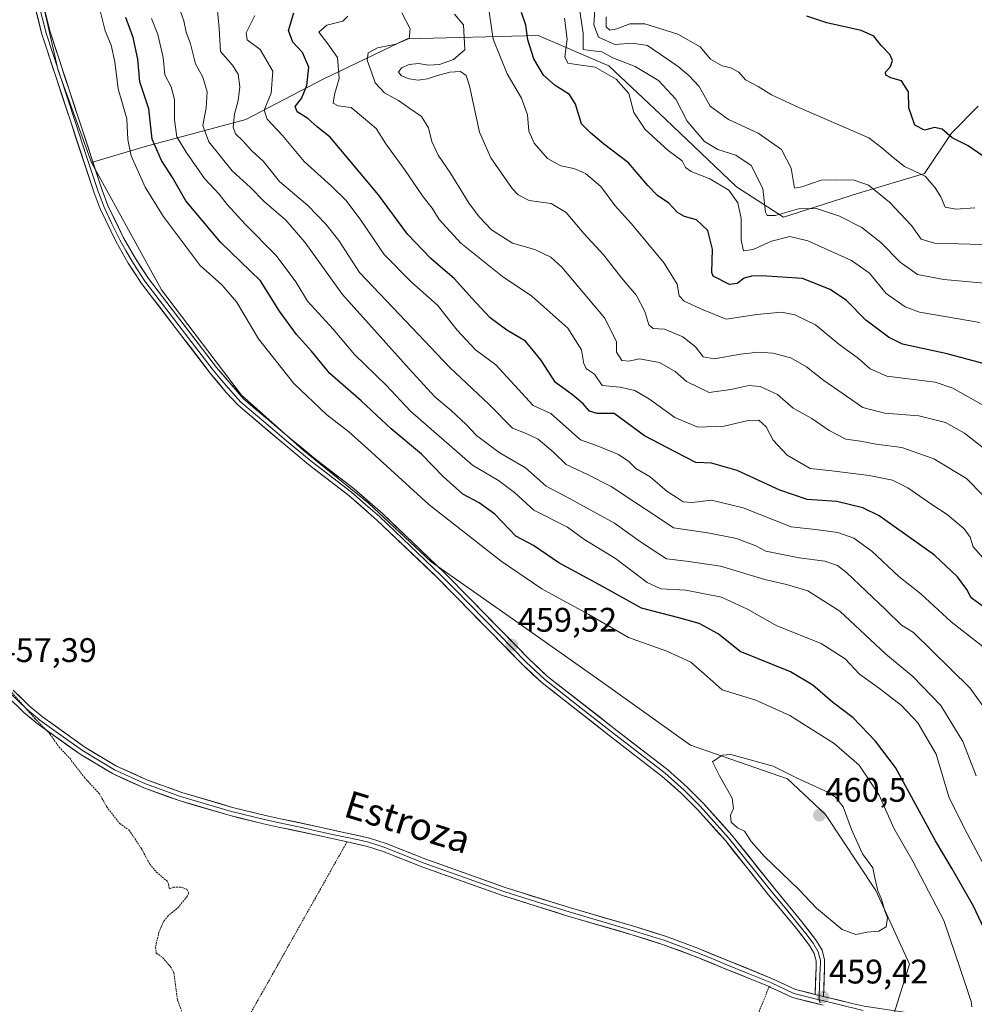
# Model space of a CAD drawing. Units: metres. Extents: x 621980 to 625458, y 4678601 to 4680975.
# Drawn here: x 623880 to 624160, y 4679549 to 4679839 of the extents above; entities that cross this region are included whole.
import ezdxf
from ezdxf.enums import TextEntityAlignment as Align

# ---------------------------------------------------------------- set-up
doc = ezdxf.new("R2010")
doc.units = ezdxf.units.M
doc.header["$MEASUREMENT"] = 0
doc.linetypes.add('TRAZOS', pattern=[0.75, 0.5, -0.25])
doc.linetypes.add('TRAZOSX2', pattern=[1.5, 1, -0.5])
for name, color, linetype, lineweight in [('Alambrada', 19, 'TRAZOS', 0), ('Carátula', 7, 'Continuous', 5), ('Cultivos herbáceos CxS', 92, 'Continuous', 0), ('Curva de nivel auxiliar', 36, 'TRAZOS', 0), ('Curva de nivel maestra', 36, 'Continuous', 30), ('Curva de nivel normal', 36, 'Continuous', 0), ('Layer 0', 7, 'Continuous', 0), ('Matorral CxS', 135, 'Continuous', 0), ('Punto de cota en terreno', 7, 'Continuous', 0), ('Rótulo de punto de cota en terreno', 19, 'Continuous', 0), ('Senda', 19, 'TRAZOSX2', 0), ('Texto cartográfico', 19, 'Continuous', 0)]:
    doc.layers.add(name, color=color, linetype=linetype, lineweight=lineweight)
doc.styles.add('Arial', font='txt', dxfattribs={"height": 0.2})

# ---------------------------------------------------------------- blocks, each defined once
blk = doc.blocks.new('*U177')
at = {"layer": 'Curva de nivel normal', "color": 36, "linetype": 'Continuous', "lineweight": 0}
blk.add_polyline3d([(624161.02, 4679616.61, 440), (624157.12, 4679626.64, 440), (624150.63, 4679637.18, 440), (624142.47, 4679645.72, 440), (624134.4, 4679652.41, 440), (624120.96, 4679664.96, 440), (624111.56, 4679670.9, 440), (624105.36, 4679672.78, 440), (624098.96, 4679674.19, 440), (624085.95, 4679678.16, 440), (624075.96, 4679679.6, 440), (624070.07, 4679680.34, 440), (624062.41, 4679685.26, 440), (624054.82, 4679690.76, 440), (624041.61, 4679698.05, 440), (624034.78, 4679701.62, 440), (624028.7, 4679706.98, 440), (624020.92, 4679711.54, 440), (624014.26, 4679716.56, 440), (624011.29, 4679719.76, 440), (624006.88, 4679723.84, 440), (624002.04, 4679727.85, 440), (623994.48, 4679736.13, 440), (623974.9, 4679757.88, 440), (623963.89, 4679773.27, 440), (623958.33, 4679779.76, 440), (623951.95, 4679785.27, 440), (623947.95, 4679789.31, 440), (623942.54, 4679794.24, 440), (623935.64, 4679802.79, 440), (623933.95, 4679807.58, 440), (623934.91, 4679812.76, 440), (623935.19, 4679817.45, 440), (623933.88, 4679821.76, 440), (623931.72, 4679825.68, 440), (623930.29, 4679831.5, 440), (623929.05, 4679835.01, 440), (623928.3, 4679838.26, 440), (623927.39, 4679841.02, 440)], dxfattribs=at)
blk = doc.blocks.new('*U183')
at = {"layer": 'Curva de nivel normal', "color": 36, "linetype": 'Continuous', "lineweight": 0}
blk.add_polyline3d([(624164.51, 4679634.97, 435), (624159.2, 4679642.4, 435), (624142.65, 4679658.66, 435), (624139.06, 4679660.77, 435), (624134.52, 4679665.33, 435), (624122.9, 4679676.26, 435), (624120.29, 4679678.29, 435), (624116.62, 4679679.62, 435), (624109.04, 4679680.54, 435), (624103.2, 4679681.79, 435), (624099.29, 4679682.56, 435), (624096.29, 4679684.11, 435), (624090.63, 4679686.24, 435), (624082.25, 4679687.94, 435), (624072.15, 4679689.35, 435), (624066.74, 4679693.01, 435), (624060.8, 4679696.89, 435), (624053.85, 4679701.5, 435), (624046.91, 4679705.08, 435), (624040.59, 4679707.96, 435), (624036.93, 4679711.58, 435), (624032.38, 4679715.42, 435), (624028.86, 4679717.08, 435), (624024.88, 4679718.63, 435), (624018.03, 4679725.58, 435), (624006.32, 4679736.58, 435), (623991.66, 4679752.03, 435), (623979.89, 4679764.42, 435), (623973.89, 4679773.76, 435), (623970.01, 4679778.54, 435), (623964.74, 4679784.04, 435), (623956.46, 4679791.08, 435), (623951.68, 4679796.97, 435), (623948.24, 4679800.2, 435), (623945.51, 4679803.14, 435), (623943.46, 4679805.08, 435), (623942.79, 4679807.08, 435), (623943.16, 4679810.88, 435), (623944.32, 4679814.94, 435), (623944.79, 4679818.94, 435), (623944.27, 4679822.61, 435), (623942.62, 4679825.27, 435), (623939.07, 4679829.29, 435), (623938.7, 4679836.02, 435), (623937.83, 4679845.58, 435)], dxfattribs=at)
blk = doc.blocks.new('*U189')
at = {"layer": 'Curva de nivel maestra', "color": 36, "linetype": 'Continuous', "lineweight": 30}
blk.add_polyline3d([(624164.39, 4679797.63, 375), (624158.66, 4679801.63, 375), (624153.98, 4679803.96, 375), (624151.06, 4679806.43, 375), (624148.76, 4679806.93, 375), (624145.85, 4679806.22, 375), (624143, 4679807.69, 375), (624141.24, 4679812.71, 375), (624141.11, 4679817.47, 375), (624139.06, 4679820.71, 375), (624135.93, 4679821.58, 375), (624134.47, 4679822.29, 375), (624134.4, 4679823.17, 375), (624135.87, 4679824.89, 375), (624136.47, 4679826.6, 375), (624135.7, 4679828.36, 375), (624133.15, 4679831, 375), (624130.99, 4679833.75, 375), (624127.26, 4679835.44, 375), (624117.21, 4679837.71, 375), (624111.28, 4679839.68, 375)], dxfattribs=at)
blk = doc.blocks.new('5PATER')
at = {"layer": 'Carátula', "linetype": 'Continuous', "lineweight": 5}
h = blk.add_hatch(color=250, dxfattribs=at)
edge = h.paths.add_edge_path()
edge.add_ellipse((0, 0.01), major_axis=(-1.33, -1.34), ratio=0.999422, start_angle=0, end_angle=360)

msp = doc.modelspace()

# ---------------------------------------------------------------- linework, layer by layer
at = {"layer": 'Alambrada', "color": 19, "linetype": 'TRAZOS', "lineweight": 0}
for points in [[(623976.24, 4679597.16, 458.49), (623928.45, 4679512.21, 457.58), (623923.14, 4679504.86, 457.58), (623921.35, 4679502.73, 457.69), (623919.41, 4679500.73, 457.81), (623917.35, 4679498.86, 457.8), (623915.81, 4679497.64, 457.67)], [(624100.24, 4679554.68, 459.71), (624050.88, 4679432.4, 458.81)]]:
    msp.add_polyline3d(points, dxfattribs=at)
at = {"layer": 'Cultivos herbáceos CxS', "color": 92, "linetype": 'Continuous', "lineweight": 0}
for points in [[(623880.82, 4679941.42, 456.33), (623880.91, 4679928.89, 457.72), (623887.1, 4679907.85, 458.59), (623887.1, 4679887.42, 457.33), (623884.62, 4679866.38, 458.49), (623885.24, 4679850.9, 459.14), (623891.43, 4679823.67, 459.41), (623901.25, 4679796.68, 458.68)], [(623885.24, 4679850.9, 459.14), (623891.43, 4679823.67, 459.41), (623901.25, 4679796.68, 458.68), (623921.76, 4679759.3, 458.86), (623945.28, 4679728.35, 458.82), (623963.23, 4679712.26, 458.91), (623982.42, 4679696.78, 459.17), (624000.99, 4679679.45, 459.37), (624023.89, 4679663.36, 459.4), (624051.12, 4679644.17, 459.7), (624077.12, 4679625.6, 459.88), (624105.59, 4679615.7, 460.18), (624116.73, 4679605.18, 460.41), (624131.58, 4679582.89, 459.74), (624141.49, 4679561.23, 458.61), (624136.85, 4679546.56, 457.45)], [(623901.25, 4679796.68, 458.68), (623921.76, 4679759.3, 458.86), (623945.28, 4679728.35, 458.82), (623963.23, 4679712.26, 458.91), (623982.42, 4679696.78, 459.17), (624000.99, 4679679.45, 459.37), (624023.89, 4679663.36, 459.4), (624051.12, 4679644.17, 459.7), (624077.12, 4679625.6, 459.88), (624105.59, 4679615.7, 460.18), (624116.73, 4679605.18, 460.41), (624131.58, 4679582.89, 459.74), (624141.49, 4679561.23, 458.61), (624136.85, 4679546.56, 457.45)]]:
    msp.add_polyline3d(points, dxfattribs=at)
at = {"layer": 'Curva de nivel auxiliar', "color": 36, "linetype": 'TRAZOS', "lineweight": 0}
msp.add_polyline3d([(623876.36, 4679642.69, 457.5), (623884.57, 4679633.4, 457.5), (623889.01, 4679628.86, 457.5), (623891.67, 4679625.03, 457.5), (623894.81, 4679621.71, 457.5), (623899.14, 4679616.06, 457.5), (623903.55, 4679611.29, 457.5), (623905.66, 4679607.51, 457.5), (623909.49, 4679602.57, 457.5), (623912.25, 4679600.61, 457.5), (623915.91, 4679595.15, 457.5), (623918.32, 4679590.65, 457.5), (623920.28, 4679588.28, 457.5), (623923.43, 4679585.66, 457.5), (623923.87, 4679584.8, 457.5), (623924, 4679583.37, 457.5), (623925.33, 4679583.84, 457.5), (623927.45, 4679583.91, 457.5), (623929.2, 4679583.24, 457.5), (623929.78, 4679582.2, 457.5), (623929.27, 4679581.08, 457.5), (623926.84, 4679578.05, 457.5), (623923.75, 4679575.45, 457.5), (623922.33, 4679573.77, 457.5), (623921.03, 4679570.68, 457.5), (623919.99, 4679566.24, 457.5), (623920.24, 4679564.51, 457.5), (623922.11, 4679563.2, 457.5), (623924.42, 4679560.48, 457.5), (623925.42, 4679558.7, 457.5), (623926.49, 4679550.71, 457.5), (623927.77, 4679547.19, 457.5)], dxfattribs=at)
at = {"layer": 'Curva de nivel maestra', "color": 36, "linetype": 'Continuous', "lineweight": 30}
for points in [[(624165.3, 4679664.61, 425), (624159.59, 4679668.86, 425), (624158.24, 4679671.29, 425), (624155.56, 4679675.04, 425), (624148.79, 4679681.32, 425), (624132.57, 4679692.91, 425), (624127.71, 4679695.27, 425), (624120.06, 4679697.12, 425), (624111.4, 4679697.73, 425), (624103.35, 4679700.46, 425), (624090.82, 4679706.25, 425), (624083.25, 4679708.4, 425), (624078.68, 4679708.62, 425), (624072.78, 4679711.59, 425), (624063.61, 4679716.43, 425), (624054.66, 4679722.95, 425), (624049.71, 4679723.02, 425), (624047.42, 4679723.68, 425), (624045.63, 4679725.85, 425), (624042.49, 4679728.45, 425), (624037.51, 4679732.07, 425), (624033.14, 4679738.74, 425), (624028.67, 4679744.17, 425), (624023.23, 4679747.4, 425), (624018.29, 4679751.06, 425), (624012.87, 4679756.8, 425), (624007.83, 4679762.55, 425), (624000.88, 4679768.53, 425), (623994.02, 4679775.66, 425), (623985.52, 4679787.16, 425), (623971.32, 4679804.13, 425), (623967.57, 4679807.07, 425), (623964.7, 4679809.6, 425), (623961.57, 4679811.59, 425), (623961.01, 4679813.12, 425), (623962.84, 4679815.47, 425), (623964.48, 4679819.32, 425), (623965.03, 4679824.66, 425), (623963.14, 4679829, 425), (623960.32, 4679832.03, 425), (623959.05, 4679835.45, 425), (623960.65, 4679840.61, 425)], [(624166.69, 4679736.69, 400), (624152.52, 4679740.54, 400), (624139.34, 4679743.33, 400), (624135.27, 4679745.38, 400), (624128.58, 4679750.43, 400), (624122.91, 4679756.16, 400), (624118.1, 4679759.42, 400), (624110, 4679762.66, 400), (624098.04, 4679763.42, 400), (624095.07, 4679763.27, 400), (624092.92, 4679762.67, 400), (624090.79, 4679761.17, 400), (624088.59, 4679760.84, 400), (624083.76, 4679763.35, 400), (624083.42, 4679764.41, 400), (624083.54, 4679771.25, 400), (624082.26, 4679776.67, 400), (624078.91, 4679779.82, 400), (624075.39, 4679780.79, 400), (624073.35, 4679781.97, 400), (624070.75, 4679784.73, 400), (624067.43, 4679787.04, 400), (624064.56, 4679789.96, 400), (624058.94, 4679796.54, 400), (624051.58, 4679802.13, 400), (624047.79, 4679805.43, 400), (624045.07, 4679808, 400), (624043.35, 4679813.82, 400), (624041.63, 4679816.64, 400), (624037.37, 4679819.34, 400), (624033.95, 4679822.34, 400), (624031.15, 4679827.12, 400), (624029.4, 4679832.71, 400), (624028.73, 4679837.04, 400), (624027.48, 4679840.78, 400)], [(624170.3, 4679556.81, 450), (624160.19, 4679578.26, 450), (624153.98, 4679589.22, 450), (624149.1, 4679597.47, 450), (624137.34, 4679618.97, 450), (624131.42, 4679626.78, 450), (624124.88, 4679633.57, 450), (624118.86, 4679638.15, 450), (624113.02, 4679643.21, 450), (624106.51, 4679647.1, 450), (624091.76, 4679653.12, 450), (624085.24, 4679658.24, 450), (624079.64, 4679661.29, 450), (624073.67, 4679662.94, 450), (624062.73, 4679665.76, 450), (624050.44, 4679672.62, 450), (624038.42, 4679679.1, 450), (624031.01, 4679684.21, 450), (624025.82, 4679686.93, 450), (624019.63, 4679693.43, 450), (624015.05, 4679696.71, 450), (624010.29, 4679699.28, 450), (624004.46, 4679704.45, 450), (623998.12, 4679711, 450), (623989.25, 4679718.47, 450), (623980.38, 4679726.7, 450), (623971.25, 4679734.71, 450), (623965.81, 4679741.24, 450), (623961.42, 4679746.22, 450), (623956.43, 4679753.07, 450), (623950.8, 4679761.9, 450), (623939.13, 4679773.3, 450), (623928.92, 4679785.42, 450), (623925.04, 4679792.25, 450), (623921.72, 4679797.27, 450), (623919.04, 4679803.58, 450), (623918.07, 4679812.45, 450), (623915.4, 4679820.34, 450), (623914.79, 4679827, 450), (623913.48, 4679833.41, 450), (623911.31, 4679839.25, 450)]]:
    msp.add_polyline3d(points, dxfattribs=at)
at = {"layer": 'Curva de nivel normal', "color": 36, "linetype": 'Continuous', "lineweight": 0}
for points in [[(624163.19, 4679725.37, 405), (624154.19, 4679730.42, 405), (624148.95, 4679732.19, 405), (624134.81, 4679733.89, 405), (624129.91, 4679736.08, 405), (624126.43, 4679739.1, 405), (624120.7, 4679743.36, 405), (624113.81, 4679749.03, 405), (624107.74, 4679751.99, 405), (624103.9, 4679752.7, 405), (624096.61, 4679752, 405), (624087.63, 4679750.66, 405), (624080.84, 4679753.42, 405), (624075.28, 4679755.94, 405), (624073.77, 4679757.5, 405), (624073.22, 4679760.99, 405), (624069.4, 4679767.1, 405), (624059.76, 4679778.7, 405), (624054.99, 4679783.99, 405), (624050.83, 4679789.6, 405), (624046.27, 4679793.44, 405), (624042.87, 4679794.93, 405), (624039.04, 4679795.69, 405), (624035.13, 4679797.91, 405), (624031.21, 4679802.4, 405), (624029.64, 4679805.91, 405), (624029.26, 4679810.68, 405), (624027.51, 4679815.57, 405), (624023.25, 4679822.68, 405), (624019.22, 4679832.86, 405), (624017.02, 4679847.7, 405)], [(624159.79, 4679548.71, 455), (624159.52, 4679550.31, 455), (624156.45, 4679559.64, 455), (624151.48, 4679574.06, 455), (624142.55, 4679591.27, 455), (624136.8, 4679601.15, 455), (624132.49, 4679610.84, 455), (624126.67, 4679619.68, 455), (624119.36, 4679626.1, 455), (624106.33, 4679634.27, 455), (624096.33, 4679638.77, 455), (624086.43, 4679641.78, 455), (624081.14, 4679646.48, 455), (624077.24, 4679649.91, 455), (624070.18, 4679653.18, 455), (624058.89, 4679657.22, 455), (624047.25, 4679663.91, 455), (624033.48, 4679671.47, 455), (624021.54, 4679679.61, 455), (624000.25, 4679696.24, 455), (623982.41, 4679712.58, 455), (623976.8, 4679717.58, 455), (623970.37, 4679722.6, 455), (623960.67, 4679731.78, 455), (623950.3, 4679744.93, 455), (623943.76, 4679755.73, 455), (623939.5, 4679760.8, 455), (623933.15, 4679766.45, 455), (623922.22, 4679780.89, 455), (623916.97, 4679789.44, 455), (623912.82, 4679798.66, 455), (623911.85, 4679803.45, 455), (623911.57, 4679809.53, 455), (623909.07, 4679818.29, 455), (623908.02, 4679826.23, 455), (623907, 4679831.1, 455), (623905.26, 4679835.31, 455), (623903.77, 4679841.27, 455)], [(624167.11, 4679651.33, 430), (624153.7, 4679661.81, 430), (624144.74, 4679670.02, 430), (624138.28, 4679675.07, 430), (624130.38, 4679682.5, 430), (624125.06, 4679686.38, 430), (624120.35, 4679688.07, 430), (624113.86, 4679688.92, 430), (624106.68, 4679689.72, 430), (624092.63, 4679695.3, 430), (624083.29, 4679697.51, 430), (624077.63, 4679696.79, 430), (624074.96, 4679697.02, 430), (624072.96, 4679698.4, 430), (624070.29, 4679700.1, 430), (624065.24, 4679704.42, 430), (624061.12, 4679706.82, 430), (624058.98, 4679708.91, 430), (624055.98, 4679710.9, 430), (624049.56, 4679713.6, 430), (624044.87, 4679715.22, 430), (624036.08, 4679722.95, 430), (624030.96, 4679725.33, 430), (624020, 4679737.28, 430), (624013.97, 4679741.65, 430), (624008.62, 4679747.42, 430), (624002.81, 4679754.83, 430), (623995.2, 4679761.51, 430), (623987.2, 4679769.71, 430), (623980.32, 4679779.76, 430), (623975.96, 4679785.48, 430), (623971.69, 4679789.74, 430), (623963.67, 4679796.98, 430), (623957.32, 4679804.62, 430), (623952.8, 4679809.42, 430), (623951.96, 4679812.05, 430), (623953.94, 4679817.08, 430), (623954.46, 4679823.54, 430), (623950.78, 4679829.87, 430), (623946.94, 4679832.74, 430), (623946.63, 4679834.72, 430), (623949.22, 4679839.84, 430)], [(624163.21, 4679680.42, 420), (624160.18, 4679683.79, 420), (624159.25, 4679686.66, 420), (624157.48, 4679689.08, 420), (624152.54, 4679693.28, 420), (624147.96, 4679696.23, 420), (624140.99, 4679701.14, 420), (624136.46, 4679703.38, 420), (624129.62, 4679704.78, 420), (624118.62, 4679706.12, 420), (624112.27, 4679706.78, 420), (624105.54, 4679710.78, 420), (624101.43, 4679715.12, 420), (624099.36, 4679719.02, 420), (624097.24, 4679720.97, 420), (624094.02, 4679720.94, 420), (624086.99, 4679719.29, 420), (624079.32, 4679718.93, 420), (624072.56, 4679721.79, 420), (624065.06, 4679727.18, 420), (624060.81, 4679729.71, 420), (624056.51, 4679730.7, 420), (624051.22, 4679731.21, 420), (624048.91, 4679734.55, 420), (624046.61, 4679736.13, 420), (624045.78, 4679737.58, 420), (624045.13, 4679741.65, 420), (624041.07, 4679748.05, 420), (624030.5, 4679757.48, 420), (624021.91, 4679763.22, 420), (624009.7, 4679773.01, 420), (624003.3, 4679779.94, 420), (624001.26, 4679783.23, 420), (623998.66, 4679786.61, 420), (623993.09, 4679794.64, 420), (623987.69, 4679802.14, 420), (623984.78, 4679806.69, 420), (623981.12, 4679809.84, 420), (623977.44, 4679812.85, 420), (623973.68, 4679813.31, 420), (623972.2, 4679814.16, 420), (623972.6, 4679816.66, 420), (623973.98, 4679821.33, 420), (623973.44, 4679827.5, 420), (623970.34, 4679831.97, 420), (623967.95, 4679834.99, 420), (623970.34, 4679837.03, 420), (623974.98, 4679838.23, 420), (623976.52, 4679839.64, 420)], [(624163.08, 4679698.85, 415), (624158.2, 4679703.9, 415), (624148.6, 4679709.7, 415), (624139.17, 4679713, 415), (624131.64, 4679714.01, 415), (624127.04, 4679714.87, 415), (624122.75, 4679715.45, 415), (624117.86, 4679718, 415), (624112.77, 4679721.53, 415), (624107.3, 4679724.53, 415), (624102.65, 4679728.54, 415), (624097.63, 4679730.87, 415), (624094.29, 4679731.15, 415), (624088.96, 4679729.99, 415), (624082.61, 4679729.1, 415), (624075.92, 4679732.4, 415), (624072.61, 4679735.26, 415), (624067.99, 4679737.98, 415), (624062.12, 4679738.98, 415), (624059.02, 4679738.37, 415), (624056.96, 4679738.57, 415), (624055.42, 4679740.94, 415), (624055.42, 4679744.08, 415), (624051.88, 4679751.09, 415), (624039.38, 4679765.94, 415), (624036.07, 4679768.87, 415), (624031.38, 4679771.16, 415), (624024.88, 4679773.02, 415), (624018.65, 4679776.88, 415), (624015.2, 4679780.68, 415), (624012.13, 4679784.6, 415), (624006.62, 4679793.58, 415), (624003.06, 4679798.87, 415), (624001.17, 4679802.9, 415), (624000.18, 4679806.86, 415), (623998.17, 4679810.23, 415), (623994.69, 4679812.53, 415), (623991.38, 4679814.86, 415), (623987.3, 4679817.14, 415), (623984.5, 4679820.13, 415), (623983.37, 4679823.54, 415), (623982.14, 4679826.71, 415), (623982.44, 4679828.86, 415), (623985.16, 4679830.33, 415), (623990.57, 4679831.42, 415), (623994.46, 4679833.15, 415), (623994.79, 4679835.92, 415), (623992.36, 4679840.63, 415)], [(624163.08, 4679712.85, 410), (624157.63, 4679717.24, 410), (624152.06, 4679720.34, 410), (624144.2, 4679722.32, 410), (624134.13, 4679723.05, 410), (624127.73, 4679724.72, 410), (624121.63, 4679728.96, 410), (624116.32, 4679732.67, 410), (624111.2, 4679736.71, 410), (624106.63, 4679739.28, 410), (624101.3, 4679740.7, 410), (624096.96, 4679740.95, 410), (624091.77, 4679740.42, 410), (624084.04, 4679739.06, 410), (624080.87, 4679739.66, 410), (624078.56, 4679742.58, 410), (624074.92, 4679745.46, 410), (624069.5, 4679747.7, 410), (624066.12, 4679747.89, 410), (624064.92, 4679748.97, 410), (624063.74, 4679752.96, 410), (624061.26, 4679757.65, 410), (624056.89, 4679762.77, 410), (624051.64, 4679769.52, 410), (624045.78, 4679775.87, 410), (624040.64, 4679782.04, 410), (624036.19, 4679784.6, 410), (624029.73, 4679785.54, 410), (624026.47, 4679787.2, 410), (624024.76, 4679789.02, 410), (624018.45, 4679798.03, 410), (624015.19, 4679805.61, 410), (624012.2, 4679819.18, 410), (624011.25, 4679822.28, 410), (624009.6, 4679823.41, 410), (624006.4, 4679823.25, 410), (624002.79, 4679822.28, 410), (623999.86, 4679821.24, 410), (623997.17, 4679820.9, 410), (623994.5, 4679821.28, 410), (623992.3, 4679822.13, 410), (623991.34, 4679823.24, 410), (623992.21, 4679824.5, 410), (623994.54, 4679825.51, 410), (623997.29, 4679825.74, 410), (624000.07, 4679825.32, 410), (624003.38, 4679825.47, 410), (624007.56, 4679826.91, 410), (624010.86, 4679829.74, 410), (624010.47, 4679837.14, 410), (624007.83, 4679840.23, 410)], [(624163.33, 4679761.29, 390), (624151.56, 4679762.3, 390), (624143.79, 4679763.78, 390), (624138.69, 4679767.42, 390), (624133.07, 4679773.2, 390), (624127.43, 4679777.56, 390), (624120.86, 4679780.91, 390), (624114.17, 4679783.16, 390), (624108.8, 4679783.05, 390), (624102.03, 4679781.09, 390), (624099.67, 4679781.12, 390), (624099.2, 4679782.12, 390), (624098.4, 4679789.01, 390), (624094.97, 4679795.83, 390), (624090.46, 4679798.83, 390), (624085.12, 4679800.46, 390), (624081.24, 4679802.82, 390), (624076.15, 4679808.84, 390), (624072.85, 4679815.26, 390), (624067.71, 4679820.73, 390), (624060.89, 4679824.88, 390), (624054.35, 4679827.47, 390), (624051.06, 4679829.22, 390), (624048.58, 4679829.5, 390), (624045.57, 4679829.85, 390), (624045.59, 4679834.63, 390), (624044.64, 4679841.12, 390)], [(624049.05, 4679841.55, 385), (624048.72, 4679837.07, 385), (624050.12, 4679833.47, 385), (624054.89, 4679831.34, 385), (624060.09, 4679831.74, 385), (624064.52, 4679831.01, 385), (624073.55, 4679824.87, 385), (624076.6, 4679822.25, 385), (624079.72, 4679819.04, 385), (624082.92, 4679813.23, 385), (624088.32, 4679809.3, 385), (624097.04, 4679805.35, 385), (624103.89, 4679800.54, 385), (624106.7, 4679795.02, 385), (624107.7, 4679789.19, 385), (624109.86, 4679789.51, 385), (624115.51, 4679791.49, 385), (624119.96, 4679791.61, 385), (624125.21, 4679791.53, 385), (624129.38, 4679790.04, 385), (624135.61, 4679785.02, 385), (624142.04, 4679778.17, 385), (624144.83, 4679774.17, 385), (624148.78, 4679773.04, 385), (624169.59, 4679772.41, 385)], [(623918.82, 4679838.94, 445), (623920.73, 4679834.27, 445), (623922.23, 4679827.49, 445), (623922.75, 4679822.44, 445), (623924.59, 4679818.88, 445), (623925.63, 4679815.19, 445), (623925.56, 4679809.25, 445), (623926.24, 4679804.23, 445), (623929.04, 4679799.76, 445), (623934.42, 4679791.98, 445), (623938.66, 4679787.43, 445), (623941.03, 4679784.38, 445), (623946.38, 4679778.56, 445), (623955.44, 4679769.35, 445), (623961.24, 4679761.62, 445), (623964.66, 4679755.97, 445), (623972.15, 4679747.7, 445), (623978.44, 4679740.3, 445), (623987.73, 4679731.3, 445), (623994.92, 4679723.68, 445), (624013.08, 4679707.77, 445), (624020.7, 4679703.27, 445), (624025.46, 4679699.77, 445), (624031.07, 4679694.61, 445), (624040.96, 4679689.58, 445), (624045.78, 4679686.11, 445), (624055.08, 4679680.41, 445), (624064.37, 4679673.37, 445), (624068.43, 4679671.52, 445), (624075.74, 4679671.11, 445), (624086.26, 4679669.02, 445), (624093.86, 4679665.48, 445), (624102.48, 4679660.64, 445), (624115.51, 4679655.47, 445), (624122.56, 4679650.9, 445), (624126.76, 4679646.44, 445), (624132.67, 4679642.24, 445), (624139.08, 4679637.23, 445), (624143.87, 4679632.13, 445), (624149.32, 4679622.93, 445), (624153, 4679610.39, 445), (624157.5, 4679601.32, 445), (624164.46, 4679588.18, 445)], [(624040.14, 4679839.12, 395), (624040.91, 4679832.94, 395), (624040.24, 4679827.74, 395), (624041.1, 4679825.89, 395), (624043.64, 4679825.44, 395), (624049.11, 4679824.73, 395), (624055.28, 4679821.12, 395), (624058.97, 4679816.96, 395), (624060.46, 4679811.36, 395), (624063.86, 4679806.34, 395), (624070.6, 4679800.25, 395), (624074.67, 4679797.22, 395), (624075.63, 4679795.22, 395), (624077.28, 4679794.02, 395), (624082.85, 4679791.85, 395), (624088.34, 4679788.53, 395), (624091.05, 4679784.88, 395), (624092.02, 4679780.28, 395), (624091.96, 4679773.84, 395), (624092.66, 4679770.79, 395), (624095.52, 4679771.1, 395), (624100.96, 4679773.62, 395), (624106.29, 4679774.95, 395), (624111.62, 4679773.64, 395), (624124.36, 4679767.95, 395), (624129.7, 4679764.14, 395), (624134.63, 4679758.25, 395), (624140.13, 4679754.29, 395), (624144.39, 4679752.72, 395), (624162.06, 4679749.73, 395)], [(624052.32, 4679839.48, 380), (624052.34, 4679836.5, 380), (624053.48, 4679835.58, 380), (624055.5, 4679835.97, 380), (624059.35, 4679837.45, 380), (624063.74, 4679837.39, 380), (624073.39, 4679834.37, 380), (624080, 4679830.65, 380), (624083.04, 4679827.02, 380), (624086.46, 4679825.05, 380), (624089.02, 4679824.44, 380), (624091.31, 4679823.24, 380), (624093.32, 4679820.96, 380), (624096.99, 4679818.97, 380), (624100.93, 4679816.53, 380), (624108.9, 4679812.88, 380), (624129.54, 4679803.95, 380), (624133.34, 4679800.99, 380), (624136.63, 4679798.2, 380), (624139.96, 4679795.48, 380), (624146, 4679792.72, 380), (624149, 4679789.28, 380), (624150.69, 4679786.59, 380), (624151.88, 4679783.58, 380), (624155.02, 4679782.94, 380), (624160.66, 4679783.4, 380)], [(624125.72, 4679569.93, 460), (624129, 4679570.69, 460), (624132.39, 4679570.91, 460), (624134.6, 4679572.26, 460), (624134.98, 4679574.83, 460), (624134.24, 4679576.88, 460), (624133.22, 4679580.39, 460), (624132.14, 4679582.78, 460), (624131.22, 4679586.58, 460), (624130.66, 4679589.58, 460), (624127.62, 4679593.7, 460), (624124.41, 4679600.83, 460), (624121.98, 4679607.45, 460), (624119.72, 4679610.31, 460), (624117.62, 4679611.63, 460), (624108.22, 4679615.98, 460), (624101.38, 4679619.39, 460), (624088.94, 4679622.81, 460), (624086.44, 4679622.64, 460), (624083.62, 4679620.7, 460), (624085.66, 4679616.56, 460), (624089.32, 4679610.04, 460), (624089.76, 4679606.97, 460), (624088.89, 4679604.97, 460), (624089.1, 4679602.97, 460), (624090.92, 4679601.3, 460), (624092.96, 4679600.3, 460), (624094.93, 4679597.28, 460), (624098.89, 4679592.9, 460), (624109.05, 4679583.06, 460), (624114.17, 4679577.7, 460), (624121.69, 4679571.43, 460), (624125.72, 4679569.93, 460)]]:
    msp.add_polyline3d(points, dxfattribs=at)
at = {"layer": 'Layer 0', "linetype": 'Continuous', "lineweight": 0}
for points in [[(623882.04, 4679863.27), (623889.05, 4679835.03), (623897.57, 4679809.13), (623904.37, 4679788.59), (623906.04, 4679784.06), (623910.63, 4679774.56), (623914.11, 4679768.46), (623917.94, 4679762.6), (623937.93, 4679736.51), (623945.97, 4679727.2), (623959.26, 4679715.94), (623966.47, 4679709.97), (623978.37, 4679700.81), (623986.63, 4679693.62), (624004.7, 4679676.38), (624012.59, 4679668.34), (624029.76, 4679650.83), (624035.16, 4679645.77), (624054.71, 4679630.51), (624070.45, 4679618.32), (624076.1, 4679613.26), (624080.87, 4679608.51), (624089.28, 4679599.17), (624101.86, 4679583.34), (624109.85, 4679573.73), (624114.15, 4679568.15), (624115.76, 4679565.38), (624116.52, 4679562.56), (624116.49, 4679560.26), (624116.18, 4679551.76)], [(624113.7, 4679552.38), (624113.99, 4679560.33), (624114.02, 4679562.24), (624113.43, 4679564.41), (624112.07, 4679566.75), (624107.9, 4679572.17), (624099.92, 4679581.76), (624087.37, 4679597.55), (624079.06, 4679606.79), (624074.38, 4679611.44), (624068.85, 4679616.4), (624053.18, 4679628.54), (624033.53, 4679643.87), (624028.01, 4679649.04), (624002.95, 4679674.61), (623984.95, 4679691.77), (623976.79, 4679698.88), (623964.91, 4679708.02), (623957.66, 4679714.02), (623944.24, 4679725.38), (623940.76, 4679729.1), (623935.97, 4679734.96), (623915.9, 4679761.15), (623911.98, 4679767.16), (623908.41, 4679773.38), (623903.74, 4679783.08), (623902.01, 4679787.76), (623895.2, 4679808.35), (623886.65, 4679834.33), (623880.45, 4679859.07)], [(623884.75, 4679847.05), (623887.85, 4679834.68), (623896.39, 4679808.74), (623899.79, 4679798.47), (623903.19, 4679788.18), (623904.03, 4679785.91), (623904.89, 4679783.57), (623907.23, 4679778.72), (623909.52, 4679773.97), (623911.31, 4679770.86), (623913.05, 4679767.81), (623914.96, 4679764.88), (623916.92, 4679761.88), (623936.95, 4679735.74), (623939.35, 4679732.81), (623943.37, 4679728.15), (623945.11, 4679726.29), (623951.82, 4679720.61), (623958.46, 4679714.98), (623965.69, 4679709), (623977.58, 4679699.85), (623981.71, 4679696.25), (623985.79, 4679692.7), (623994.83, 4679684.08), (624003.83, 4679675.5), (624007.77, 4679671.48), (624016.73, 4679662.33), (624028.89, 4679649.94), (624034.35, 4679644.82), (624044.17, 4679637.16), (624053.95, 4679629.53), (624069.65, 4679617.36), (624072.48, 4679614.83), (624075.24, 4679612.35), (624077.58, 4679610.03), (624079.97, 4679607.65), (624084.12, 4679603.03), (624088.33, 4679598.36), (624100.89, 4679582.55), (624104.88, 4679577.76), (624108.88, 4679572.95), (624110.96, 4679570.24), (624113.11, 4679567.45), (624114.6, 4679564.9), (624114.89, 4679563.81), (624115.27, 4679562.4), (624115.26, 4679561.25), (624115.24, 4679560.3), (624114.94, 4679552.07)], [(623877.31, 4679640.83), (623882.19, 4679636.1), (623886.02, 4679632.92), (623892.24, 4679628.48), (623898.54, 4679623.97), (623907.96, 4679618.33), (623917.03, 4679614.19), (623927.31, 4679610.49), (623942.28, 4679606.08), (623951.99, 4679603.71), (623954.21, 4679603.22), (623956.41, 4679602.75), (623962.46, 4679601.46), (623968.51, 4679600.16), (623972.51, 4679599.27), (623979.58, 4679597.72), (623982.57, 4679597.06), (623985, 4679596.27), (623987.33, 4679595.51), (623998.95, 4679590.91), (624022.33, 4679582.59), (624031.93, 4679579.58), (624041.49, 4679576.58), (624060.69, 4679570.99), (624069.62, 4679568.17), (624074.33, 4679566.4), (624078.99, 4679564.66), (624083.17, 4679562.97), (624087.32, 4679561.28), (624094.02, 4679558.56), (624100.88, 4679555.77), (624107.52, 4679552.64), (624114.89, 4679550.79)], [(623878.21, 4679641.69), (623883.02, 4679637.03), (623886.78, 4679633.91), (623899.22, 4679625.02), (623908.54, 4679619.44), (623917.5, 4679615.35), (623927.71, 4679611.67), (623942.59, 4679607.29), (623952.27, 4679604.92), (623956.67, 4679603.97), (623968.77, 4679601.38), (623982.9, 4679598.27), (623987.75, 4679596.68), (623999.39, 4679592.08), (624022.73, 4679583.77), (624041.85, 4679577.78), (624061.05, 4679572.19), (624070.03, 4679569.35), (624079.44, 4679565.82), (624087.79, 4679562.44), (624101.25, 4679556.97), (624107.94, 4679553.82), (624113.7, 4679552.38)], [(624115.43, 4679549.37), (624107.09, 4679551.45), (624100.75, 4679554.44), (624100.24, 4679554.68), (624086.85, 4679560.12), (624078.54, 4679563.49), (624069.21, 4679566.98), (624060.32, 4679569.79), (624041.13, 4679575.38), (624021.93, 4679581.4), (623998.51, 4679589.74), (623986.9, 4679594.33), (623982.24, 4679595.85), (623976.25, 4679597.16), (623968.24, 4679598.94), (623956.14, 4679601.52), (623951.7, 4679602.49), (623941.97, 4679604.87), (623926.91, 4679609.3), (623916.55, 4679613.03), (623907.37, 4679617.22), (623897.85, 4679622.92), (623885.25, 4679631.93), (623881.35, 4679635.17), (623876.41, 4679639.96)], [(624113.7, 4679552.38), (624116.18, 4679551.76)], [(624114.94, 4679552.07), (624114.89, 4679550.79)], [(624114.89, 4679550.79), (624115.92, 4679550.54), (624120.32, 4679549.48), (624127.86, 4679547.69)], [(624116.18, 4679551.76), (624124.57, 4679549.75), (624128.09, 4679548.91), (624157.4, 4679544.54), (624178.15, 4679540.73), (624185.45, 4679539.93), (624195.21, 4679539.5), (624205.28, 4679539.44), (624213.13, 4679539.17), (624220.63, 4679538.13), (624228.11, 4679536.53), (624240.23, 4679531.97), (624253.05, 4679527.2), (624269.86, 4679520.19), (624295.78, 4679511.13), (624313.3, 4679505.38)]]:
    msp.add_lwpolyline(points, dxfattribs=at)
for points in [[(623887.88, 4679839.74, 459.4), (623889.05, 4679835.03, 459.5), (623890.47, 4679830.71, 459.47), (623891.89, 4679826.4, 459.33), (623893.31, 4679822.08, 459.28), (623894.73, 4679817.76, 459.2), (623896.15, 4679813.45, 459.1), (623897.57, 4679809.13, 458.98), (623898.93, 4679805.02, 458.95), (623900.29, 4679800.91, 458.89), (623901.65, 4679796.81, 458.81), (623903.01, 4679792.7, 458.66), (623904.37, 4679788.59, 458.8), (623906.04, 4679784.06, 458.79), (623907.57, 4679780.89, 458.81), (623909.1, 4679777.73, 458.8), (623910.63, 4679774.56, 458.79), (623912.37, 4679771.51, 458.79), (623914.11, 4679768.46, 458.9), (623916.03, 4679765.53, 458.85), (623917.94, 4679762.6, 458.79), (623920.8, 4679758.87, 458.82), (623923.65, 4679755.15, 458.82), (623926.51, 4679751.42, 458.85), (623929.36, 4679747.69, 458.83), (623932.22, 4679743.96, 458.8), (623935.07, 4679740.24, 458.79), (623937.93, 4679736.51, 458.77), (623940.61, 4679733.41, 458.8), (623943.29, 4679730.3, 458.79), (623945.97, 4679727.2, 458.79), (623949.29, 4679724.39, 458.79), (623952.62, 4679721.57, 458.75), (623955.94, 4679718.76, 458.81), (623959.26, 4679715.94, 458.66), (623962.87, 4679712.96, 458.81), (623966.47, 4679709.97, 458.82), (623969.45, 4679707.68, 458.84), (623972.42, 4679705.39, 458.82), (623975.4, 4679703.1, 458.95), (623978.37, 4679700.81, 458.9), (623981.12, 4679698.41, 459.04), (623983.88, 4679696.02, 459.02), (623986.63, 4679693.62, 459.12), (623990.24, 4679690.17, 459.05), (623993.86, 4679686.72, 459.11), (623997.47, 4679683.28, 459.21), (624001.09, 4679679.83, 459.24), (624004.7, 4679676.38, 459.33), (624007.33, 4679673.7, 459.33), (624009.96, 4679671.02, 459.4), (624012.59, 4679668.34, 459.39), (624016.02, 4679664.84, 459.41), (624019.46, 4679661.34, 459.42), (624022.89, 4679657.83, 459.4), (624026.33, 4679654.33, 459.45), (624029.76, 4679650.83, 459.5), (624032.46, 4679648.3, 459.51), (624035.16, 4679645.77, 459.54), (624039.07, 4679642.72, 459.55), (624042.98, 4679639.67, 459.55), (624046.89, 4679636.61, 459.57), (624050.8, 4679633.56, 459.6), (624054.71, 4679630.51, 459.58), (624058.65, 4679627.46, 459.59), (624062.58, 4679624.42, 459.58), (624066.52, 4679621.37, 459.62), (624070.45, 4679618.32, 459.63), (624073.28, 4679615.79, 459.67), (624076.1, 4679613.26, 459.69), (624078.49, 4679610.89, 459.72), (624080.87, 4679608.51, 459.74), (624083.67, 4679605.4, 459.78), (624086.48, 4679602.28, 459.82), (624089.28, 4679599.17, 459.85), (624091.8, 4679596, 459.82), (624094.31, 4679592.84, 459.81), (624096.83, 4679589.67, 459.76), (624099.34, 4679586.51, 459.77), (624101.86, 4679583.34, 459.69), (624104.52, 4679580.14, 459.74), (624107.19, 4679576.93, 459.73), (624109.85, 4679573.73, 459.75), (624112, 4679570.94, 459.73), (624114.15, 4679568.15, 459.75), (624115.76, 4679565.38, 459.74), (624116.52, 4679562.56, 459.68), (624116.49, 4679560.26, 459.66), (624116.34, 4679556.01, 459.56), (624116.18, 4679551.76, 459.47), (624116.18, 4679551.76, 459.47), (624113.7, 4679552.38, 459.58), (624113.85, 4679556.36, 459.62), (624113.99, 4679560.33, 459.66), (624114.02, 4679562.24, 459.66), (624113.43, 4679564.41, 459.67), (624112.07, 4679566.75, 459.65), (624109.99, 4679569.46, 459.64), (624107.9, 4679572.17, 459.66), (624105.24, 4679575.37, 459.66), (624102.58, 4679578.56, 459.67), (624099.92, 4679581.76, 459.67), (624097.41, 4679584.92, 459.7), (624094.9, 4679588.08, 459.7), (624092.39, 4679591.23, 459.73), (624089.88, 4679594.39, 459.75), (624087.37, 4679597.55, 459.77), (624084.6, 4679600.63, 459.77), (624081.83, 4679603.71, 459.73), (624079.06, 4679606.79, 459.73), (624076.72, 4679609.12, 459.71), (624074.38, 4679611.44, 459.69), (624071.62, 4679613.92, 459.65), (624068.85, 4679616.4, 459.64), (624064.93, 4679619.44, 459.61), (624061.02, 4679622.47, 459.58), (624057.1, 4679625.51, 459.6), (624053.18, 4679628.54, 459.56), (624049.25, 4679631.61, 459.58), (624045.32, 4679634.67, 459.56), (624041.39, 4679637.74, 459.52), (624037.46, 4679640.8, 459.54), (624033.53, 4679643.87, 459.54), (624030.77, 4679646.46, 459.53), (624028.01, 4679649.04, 459.53), (624024.88, 4679652.24, 459.49), (624021.75, 4679655.43, 459.45), (624018.61, 4679658.63, 459.46), (624015.48, 4679661.83, 459.45), (624012.35, 4679665.02, 459.45), (624009.22, 4679668.22, 459.4), (624006.08, 4679671.41, 459.36), (624002.95, 4679674.61, 459.33), (623999.35, 4679678.04, 459.34), (623995.75, 4679681.47, 459.31), (623992.15, 4679684.91, 459.23), (623988.55, 4679688.34, 459.22), (623984.95, 4679691.77, 459.17), (623982.23, 4679694.14, 459.11), (623979.51, 4679696.51, 459.08), (623976.79, 4679698.88, 459.01), (623972.83, 4679701.93, 459), (623968.87, 4679704.97, 458.94), (623964.91, 4679708.02, 458.93), (623961.29, 4679711.02, 458.91), (623957.66, 4679714.02, 458.89), (623954.31, 4679716.86, 458.88), (623950.95, 4679719.7, 458.87), (623947.6, 4679722.54, 458.86), (623944.24, 4679725.38, 458.83), (623942.5, 4679727.24, 458.83), (623940.76, 4679729.1, 458.83), (623938.37, 4679732.03, 458.83), (623935.97, 4679734.96, 458.82), (623933.1, 4679738.7, 458.8), (623930.24, 4679742.44, 458.8), (623927.37, 4679746.18, 458.81), (623924.5, 4679749.93, 458.82), (623921.63, 4679753.67, 458.82), (623918.77, 4679757.41, 458.83), (623915.9, 4679761.15, 458.81), (623913.94, 4679764.16, 458.82), (623911.98, 4679767.16, 458.84), (623910.2, 4679770.27, 458.82), (623908.41, 4679773.38, 458.83), (623906.85, 4679776.61, 458.8), (623905.3, 4679779.85, 458.8), (623903.74, 4679783.08, 458.84), (623902.01, 4679787.76, 458.85), (623900.65, 4679791.88, 458.86), (623899.29, 4679796, 458.89), (623897.92, 4679800.11, 458.92), (623896.56, 4679804.23, 458.95), (623895.2, 4679808.35, 458.97), (623893.78, 4679812.68, 459.1), (623892.35, 4679817.01, 459.13), (623890.93, 4679821.34, 459.17), (623889.5, 4679825.67, 459.28), (623888.08, 4679830, 459.35), (623886.65, 4679834.33, 459.34), (623885.62, 4679838.45, 459.34), (623884.58, 4679842.58, 459.43)], [(623878.21, 4679641.69, 457.47), (623880.62, 4679639.36, 457.49), (623883.02, 4679637.03, 457.51), (623886.78, 4679633.91, 457.57), (623889.89, 4679631.69, 457.6), (623893, 4679629.47, 457.63), (623896.11, 4679627.24, 457.67), (623899.22, 4679625.02, 457.67), (623902.33, 4679623.16, 457.73), (623905.43, 4679621.3, 457.71), (623908.54, 4679619.44, 457.74), (623913.02, 4679617.4, 457.82), (623917.5, 4679615.35, 457.8), (623920.9, 4679614.12, 457.88), (623924.31, 4679612.9, 457.92), (623927.71, 4679611.67, 457.92), (623931.43, 4679610.58, 457.9), (623935.15, 4679609.48, 457.93), (623938.87, 4679608.39, 458.03), (623942.59, 4679607.29, 458.12), (623947.43, 4679606.11, 458.11), (623952.27, 4679604.92, 458.12), (623956.67, 4679603.97, 458.15), (623960.7, 4679603.11, 458.26), (623964.74, 4679602.24, 458.34), (623968.77, 4679601.38, 458.38), (623973.48, 4679600.34, 458.44), (623978.19, 4679599.31, 458.5), (623982.9, 4679598.27, 458.55), (623985.33, 4679597.48, 458.59), (623987.75, 4679596.68, 458.6), (623991.63, 4679595.15, 458.61), (623995.51, 4679593.61, 458.7), (623999.39, 4679592.08, 458.72), (624004.06, 4679590.42, 458.73), (624008.73, 4679588.76, 458.82), (624013.39, 4679587.09, 458.9), (624018.06, 4679585.43, 458.89), (624022.73, 4679583.77, 458.9), (624026.55, 4679582.57, 459.02), (624030.38, 4679581.37, 459.03), (624034.2, 4679580.18, 459.04), (624038.03, 4679578.98, 459.06), (624041.85, 4679577.78, 459.11), (624046.65, 4679576.38, 459.24), (624051.45, 4679574.99, 459.23), (624056.25, 4679573.59, 459.26), (624061.05, 4679572.19, 459.37), (624065.54, 4679570.77, 459.37), (624070.03, 4679569.35, 459.4), (624073.17, 4679568.17, 459.47), (624076.3, 4679567, 459.54), (624079.44, 4679565.82, 459.5), (624083.62, 4679564.13, 459.51), (624087.79, 4679562.44, 459.57), (624092.28, 4679560.62, 459.56), (624096.76, 4679558.79, 459.6), (624101.25, 4679556.97, 459.76), (624104.6, 4679555.4, 459.72), (624107.94, 4679553.82, 459.68), (624112.06, 4679552.79, 459.64), (624113.7, 4679552.38, 459.58), (624116.18, 4679551.76, 459.47), (624120.38, 4679550.76, 459.27), (624124.57, 4679549.75, 458.91), (624128.09, 4679548.91, 458.46)], [(624116.06, 4679549.21, 459.45), (624111.58, 4679550.33, 459.63), (624107.09, 4679551.45, 459.61), (624103.92, 4679552.95, 459.68), (624100.75, 4679554.44, 459.72), (624100.24, 4679554.68, 459.71), (624095.78, 4679556.5, 459.58), (624091.31, 4679558.31, 459.43), (624086.85, 4679560.12, 459.43), (624082.7, 4679561.81, 459.4), (624078.54, 4679563.49, 459.36), (624073.88, 4679565.24, 459.38), (624069.21, 4679566.98, 459.32), (624064.77, 4679568.39, 459.25), (624060.32, 4679569.79, 459.26), (624055.52, 4679571.19, 459.21), (624050.73, 4679572.59, 459.15), (624045.93, 4679573.98, 459.1), (624041.13, 4679575.38, 459.04), (624037.29, 4679576.58, 459), (624033.45, 4679577.79, 458.94), (624029.61, 4679578.99, 458.91), (624025.77, 4679580.2, 458.91), (624021.93, 4679581.4, 458.83), (624017.25, 4679583.07, 458.78), (624012.56, 4679584.74, 458.76), (624007.88, 4679586.4, 458.71), (624003.19, 4679588.07, 458.63), (623998.51, 4679589.74, 458.62), (623994.64, 4679591.27, 458.6), (623990.77, 4679592.8, 458.54), (623986.9, 4679594.33, 458.52), (623982.24, 4679595.85, 458.51), (623979.25, 4679596.51, 458.5), (623976.25, 4679597.16, 458.49), (623972.25, 4679598.05, 458.38), (623968.24, 4679598.94, 458.27), (623964.21, 4679599.8, 458.19), (623960.17, 4679600.66, 458.12), (623956.14, 4679601.52, 458.05), (623951.7, 4679602.49, 458.03), (623948.46, 4679603.28, 457.98), (623945.21, 4679604.08, 457.96), (623941.97, 4679604.87, 457.98), (623938.21, 4679605.98, 457.91), (623934.44, 4679607.09, 457.83), (623930.68, 4679608.19, 457.79), (623926.91, 4679609.3, 457.8), (623923.46, 4679610.54, 457.8), (623920, 4679611.79, 457.77), (623916.55, 4679613.03, 457.68), (623913.49, 4679614.43, 457.68), (623910.43, 4679615.82, 457.69), (623907.37, 4679617.22, 457.63), (623904.2, 4679619.12, 457.61), (623901.02, 4679621.02, 457.63), (623897.85, 4679622.92, 457.58), (623894.7, 4679625.17, 457.56), (623891.55, 4679627.43, 457.54), (623888.4, 4679629.68, 457.5), (623885.25, 4679631.93, 457.47), (623883.3, 4679633.55, 457.45), (623881.35, 4679635.17, 457.42), (623878.88, 4679637.57, 457.4)]]:
    msp.add_polyline3d(points, dxfattribs=at)
at = {"layer": 'Matorral CxS', "color": 135, "linetype": 'Continuous', "lineweight": 0}
for points in [[(623880.82, 4679941.42, 456.33), (623880.91, 4679928.89, 457.72), (623887.1, 4679907.85, 458.59), (623887.1, 4679887.42, 457.33), (623884.62, 4679866.38, 458.49), (623885.24, 4679850.9, 459.14), (623891.43, 4679823.67, 459.41), (623901.25, 4679796.68, 458.68)], [(624161.64, 4679813.24, 371.88), (624153.75, 4679805.34, 375.04), (624145.86, 4679793.5, 379.71), (624126.13, 4679787.57, 387), (624104.42, 4679780.67, 392.93), (624090.61, 4679789.55, 393.43), (624069.89, 4679809.29, 391.97), (624053.12, 4679825.08, 393.47), (624032.4, 4679833.97, 397.87), (623993.93, 4679832.98, 413.91), (623969.26, 4679821.14, 421.09), (623946.57, 4679809.29, 432.36), (623916.98, 4679801.4, 450.92), (623901.25, 4679796.68, 458.68), (623891.43, 4679823.67, 459.41), (623885.24, 4679850.9, 459.14)], [(624136.85, 4679546.56, 457.45), (624141.49, 4679561.23, 458.61), (624131.58, 4679582.89, 459.74), (624116.73, 4679605.18, 460.41), (624105.59, 4679615.7, 460.18), (624077.12, 4679625.6, 459.88), (624051.12, 4679644.17, 459.7), (624023.89, 4679663.36, 459.4), (624000.99, 4679679.45, 459.37), (623982.42, 4679696.78, 459.17), (623963.23, 4679712.26, 458.91), (623945.28, 4679728.35, 458.82), (623921.76, 4679759.3, 458.86), (623901.25, 4679796.68, 458.68), (623916.98, 4679801.4, 450.92), (623946.57, 4679809.29, 432.36), (623969.26, 4679821.14, 421.09), (623993.93, 4679832.98, 413.91), (624032.4, 4679833.97, 397.87), (624053.12, 4679825.08, 393.47), (624069.89, 4679809.29, 391.97), (624090.61, 4679789.55, 393.43), (624104.42, 4679780.67, 392.93), (624126.13, 4679787.57, 387), (624145.86, 4679793.5, 379.71), (624153.75, 4679805.34, 375.04), (624161.64, 4679813.24, 371.88)], [(624161.64, 4679813.24, 371.88), (624153.75, 4679805.34, 375.04), (624145.86, 4679793.5, 379.71), (624126.13, 4679787.57, 387), (624104.42, 4679780.67, 392.93), (624090.61, 4679789.55, 393.43), (624069.89, 4679809.29, 391.97), (624053.12, 4679825.08, 393.47), (624032.4, 4679833.97, 397.87), (623993.93, 4679832.98, 413.91), (623969.26, 4679821.14, 421.09), (623946.57, 4679809.29, 432.36), (623916.98, 4679801.4, 450.92), (623901.25, 4679796.68, 458.68)], [(624161.64, 4679813.24, 371.88), (624153.75, 4679805.34, 375.04), (624145.86, 4679793.5, 379.71), (624126.13, 4679787.57, 387), (624104.42, 4679780.67, 392.93), (624090.61, 4679789.55, 393.43), (624069.89, 4679809.29, 391.97), (624053.12, 4679825.08, 393.47), (624032.4, 4679833.97, 397.87), (623993.93, 4679832.98, 413.91), (623969.26, 4679821.14, 421.09), (623946.57, 4679809.29, 432.36), (623916.98, 4679801.4, 450.92), (623901.25, 4679796.68, 458.68)], [(623901.25, 4679796.68, 458.68), (623921.76, 4679759.3, 458.86), (623945.28, 4679728.35, 458.82), (623963.23, 4679712.26, 458.91), (623982.42, 4679696.78, 459.17), (624000.99, 4679679.45, 459.37), (624023.89, 4679663.36, 459.4), (624051.12, 4679644.17, 459.7), (624077.12, 4679625.6, 459.88), (624105.59, 4679615.7, 460.18), (624116.73, 4679605.18, 460.41), (624131.58, 4679582.89, 459.74), (624141.49, 4679561.23, 458.61), (624136.85, 4679546.56, 457.45)]]:
    msp.add_polyline3d(points, dxfattribs=at)
at = {"layer": 'Senda', "color": 19, "linetype": 'TRAZOSX2', "lineweight": 0}
msp.add_lwpolyline([(624114.89, 4679550.79), (624115.43, 4679549.37)], dxfattribs=at)

# ---------------------------------------------------------------- block references
at = {"layer": 'Curva de nivel maestra', "color": 36, "linetype": 'Continuous', "lineweight": 30}
msp.add_blockref('*U189', (0, 0), dxfattribs=at)
at = {"layer": 'Curva de nivel normal', "color": 36, "linetype": 'Continuous', "lineweight": 0}
for name in ['*U183', '*U177']:
    msp.add_blockref(name, (0, 0), dxfattribs=at)
at = {"layer": 'Punto de cota en terreno', "linetype": 'Continuous', "lineweight": 0}
for p in [(624024.66, 4679654.94, 459.52), (624115, 4679605, 460.5), (624116.03, 4679551.63, 459.42)]:
    msp.add_blockref('5PATER', p, dxfattribs=at)

# ---------------------------------------------------------------- texts
at = {"layer": 'Rótulo de punto de cota en terreno', "color": 19, "linetype": 'Continuous', "lineweight": 0, "style": 'Arial'}
for s, p in [('459,52', (624026.42, 4679656.7)), ('457,39', (623873.63, 4679647.8)), ('460,5', (624116.76, 4679606.76)), ('459,42', (624117.79, 4679553.39))]:
    msp.add_text(s, height=7, dxfattribs=at).set_placement(p, align=Align.BOTTOM_LEFT)
at = {"layer": 'Texto cartográfico', "color": 19, "linetype": 'Continuous', "lineweight": 0, "style": 'Arial'}
msp.add_text('Estroza', height=8, rotation=-17.2481, dxfattribs=at).set_placement((623994.1, 4679602.99), align=Align.MIDDLE_CENTER)

doc.saveas('drawing.dxf')
